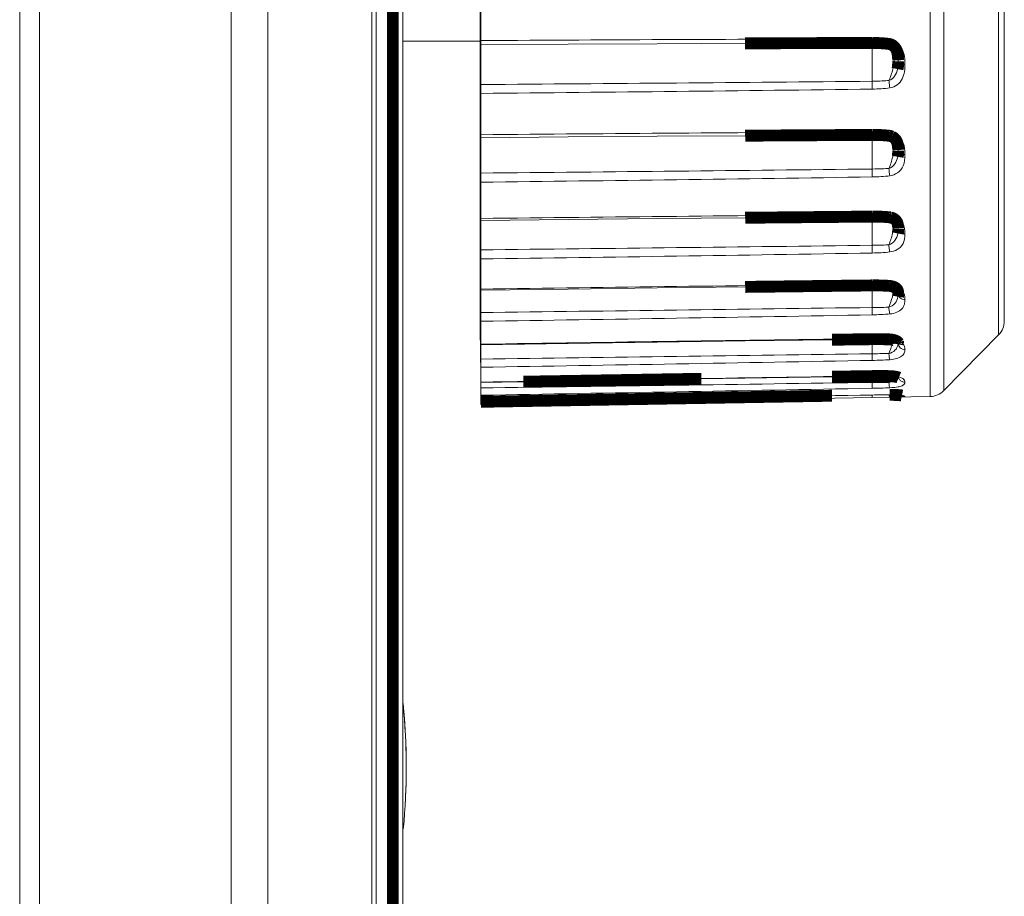
# Model space of a CAD drawing. Units: millimetres. Extents: x 0 to 841, y 0 to 594.
# Drawn here: x 691 to 706, y 333 to 346 of the extents above; entities that cross this region are included whole.
import ezdxf

# ---------------------------------------------------------------- set-up
doc = ezdxf.new("R2010")
doc.units = ezdxf.units.MM
doc.linetypes.add('K5LT32768', pattern=[0])

msp = doc.modelspace()

# ---------------------------------------------------------------- linework, layer by layer
at = {"color": 7, "linetype": 'K5LT32768', "lineweight": 18}
for p, q in [((691.0394617049506, 122.1556511331083), (691.0394617049506, 453.1556511331083)), ((691.3394617049507, 436.1556511331083), (691.3394617049507, 277.7603399696083)), ((694.2391320436509, 308.6556511331083), (694.2391320436509, 416.5260201610084)), ((694.796257392351, 308.6556511331083), (694.796257392351, 416.5260201610084)), ((696.3674532650507, 415.2076302836083), (696.3674532650507, 308.6556511331083)), ((696.4316914259507, 415.2075387315083), (696.4316914259507, 308.6556511331083)), ((696.8394617049507, 409.6378859762083), (696.8394617049507, 310.6734162900083)), ((696.6830316662508, 310.3745723178084), (696.6830316662508, 408.9367299484084)), ((704.8169116585509, 340.7755502914084), (704.8169116585509, 358.5357519749084)), ((705.0256255140507, 358.4460571338083), (705.0256255140507, 340.8652451325083)), ((705.8534505972507, 341.7077563166083), (705.8534505972507, 357.6035459496084)), ((698.007664786051, 357.3552995675083), (698.007664786051, 341.9560026988083)), ((705.9394617049506, 341.9180150957083), (705.9394617049506, 357.3932871706083)), ((698.0191801044507, 346.8473288380083), (698.0191801044507, 346.1641948841083)), ((696.8394617049507, 346.1556511331083), (698.007664786051, 346.1556511331083)), ((703.9394617049506, 346.1296955016084), (703.9394617049506, 346.1310226462084)), ((703.9394617049506, 345.5485452155083), (703.9394617049506, 346.1279335584084)), ((698.018642208051, 346.1029900203084), (699.3401837862507, 346.1105909440083)), ((699.3401837862507, 346.1105909440083), (700.6877340210508, 346.1171604489084)), ((700.6877340210508, 346.1171604489084), (702.0175932596508, 346.1224516723083)), ((704.3335439824509, 345.8658253588084), (704.3336326022509, 345.8531334278084)), ((704.3235679037507, 345.7334378252083), (704.3234050874507, 345.7326981519083)), ((698.0191801044507, 345.3651598384083), (698.0191801044507, 344.7386499993083)), ((698.0187817873511, 344.6932852606084), (699.3404334068509, 344.7046977824083)), ((698.0188544594507, 344.6938120220083), (698.018781772651, 344.6932882029083)), ((699.3404334068509, 344.7046977824083), (700.6879735869511, 344.7152607732083)), ((700.6879735869511, 344.7152607732083), (702.0178472555513, 344.7246024420083)), ((703.9394617049506, 344.2195464593083), (703.9394617049506, 344.7361353832083)), ((704.3335726722507, 344.5083284254083), (704.3336312423507, 344.4997330397083)), ((698.0191801044507, 344.0210053906084), (698.0191801044507, 343.4712729460084)), ((698.015538015351, 343.4541594313084), (698.015552807351, 343.4761523974084)), ((698.0155431225508, 343.4402697963084), (698.015538015351, 343.4541594313084)), ((698.0189056650511, 343.4399908246083), (699.3406521400507, 343.4548482438083)), ((699.3406521400507, 343.4548482438083), (700.6881830205512, 343.4690648774084)), ((700.6881830205512, 343.4690648774084), (702.0180743933511, 343.4821566043083)), ((703.9394617049506, 343.0654137386083), (703.9394617049506, 343.4993682621084)), ((704.3335582942509, 343.3201075608083), (704.3336358228507, 343.3123435862083)), ((698.0191801044507, 342.8581036326083), (698.0191801044507, 342.4028321282083)), ((698.0159055768509, 342.3698633254083), (698.0156720786508, 342.4255503613084)), ((699.3408424480513, 342.4012468101083), (700.6883691521507, 342.4186597738084)), ((700.6883691521507, 342.4186597738084), (702.0182795759506, 342.4350805209083)), ((703.9394617049506, 342.1232729048083), (703.9394617049506, 342.4574161552084)), ((698.0190099396509, 342.3834221062083), (699.3408424480513, 342.4012468101083)), ((704.330621662351, 342.2884185895084), (704.330478303551, 342.2876963251083)), ((698.007664786051, 341.9560026988083), (698.013536785651, 341.2930952114084)), ((698.0183342455512, 342.0474405939084), (698.0186643347511, 342.0107857541083)), ((698.0186643347511, 342.0107857541083), (698.0191801044507, 341.9138622670084)), ((698.0191801044507, 341.9138622670084), (698.0191801044507, 341.5676966583083)), ((705.8534505972507, 341.7077563166083), (705.0256255140507, 340.8652451325083)), ((698.019091342951, 341.5575663242084), (699.3409924103507, 341.5777849915083)), ((698.0191801044507, 341.5676966583083), (698.0191159350506, 341.5578055501083)), ((699.3409924103507, 341.5777849915083), (700.6885177078507, 341.5978341612083)), ((700.6885177078507, 341.5978341612083), (702.0184487441511, 341.6170558077084)), ((702.0184487441511, 341.6170558077084), (703.3307842441509, 341.6354576342084)), ((703.9394617049506, 341.4234300705083), (703.9394617049506, 341.6437963593083)), ((703.939461687251, 341.4234330751083), (703.9412201006508, 341.3222063306084)), ((698.0191801044507, 341.2186552027084), (698.0191801044507, 340.9927307904083)), ((701.3557949588508, 341.0437730532083), (703.330952691751, 341.0751696570084)), ((703.9394617049506, 340.9883975395084), (703.9394617049506, 341.0846813055084)), ((704.2079734657509, 341.0878042173084), (704.2038933253507, 341.0879026083083)), ((698.0183405660509, 340.9068977970084), (698.0174578683509, 341.0072996346084)), ((698.0191473342511, 340.9889892334083), (698.6607430632507, 340.9996901410084)), ((703.939461687251, 340.9884005365083), (703.9412201006508, 340.9003675655083)), ((698.0191801044507, 340.7948455455083), (698.0191801044507, 340.6964297623084)), ((703.331071740151, 340.7876777382083), (704.0250415487508, 340.7993740435084)), ((703.9407001900508, 340.7746285614083), (703.9411533031507, 340.7607943077084)), ((703.9411652661511, 340.7980856795083), (703.9412200516508, 340.7985178727083)), ((703.941220075551, 340.7601647282083), (704.8169116585509, 340.7755502914084)), ((704.0250415487508, 340.7993740435084), (704.1417850627508, 340.8006410236083)), ((704.1417850627508, 340.8006410236083), (704.2065874383511, 340.8010138970084)), ((704.2000185290508, 340.7786069264084), (704.2019329172508, 340.7727155752083)), ((704.206586830951, 340.8010136946083), (704.2079751267511, 340.8014401709083)), ((704.2079731162507, 340.7648419047083), (704.2096940512506, 340.7648722649084)), ((704.2096931354508, 340.7648722172083), (704.2311506208512, 340.7652524701084)), ((704.2311506208512, 340.7652524701084), (704.235632017951, 340.7653325586083)), ((704.235632017951, 340.7653325586083), (704.3310690599506, 340.7672463495084)), ((698.0186643347511, 340.7144182851083), (698.0191800985508, 340.6560655698083)), ((698.0191801044507, 340.6964297623084), (698.019175350451, 340.6960736809083)), ((698.0191801044507, 340.6560661754083), (703.941220075551, 340.7601647282083)), ((703.9411533031507, 340.7607943077084), (703.9412201006508, 340.7601647379083))]:
    msp.add_line(p, q, dxfattribs=at)
at = {"color": 7, "linetype": 'K5LT32768', "const_width": 0.18}
for points in [[(696.6865030294507, 310.3745723178084), (696.6864545144508, 408.9569032435083), (696.686861679751, 409.0859804580084), (696.6878277988508, 409.2134149991084), (696.689308792651, 409.3388163853083), (696.6913006826508, 409.4618476734083), (696.693794766351, 409.5821885696084), (696.6967697179512, 409.6995509884084)], [(702.0175932596508, 346.1224516723083), (703.3297603852507, 346.1264785995083), (703.939678247451, 346.1279340752084)], [(703.9396771777506, 346.1279341155083), (703.9748547523509, 346.1277594661083), (704.0121367494507, 346.1270124819083), (704.048276718051, 346.1257012655083), (704.0832573009507, 346.1238309878084), (704.1171084378507, 346.1213959395084), (704.149819641651, 346.1183873661083), (704.1813389112508, 346.1148009333083), (704.192886250551, 346.1133009973083)], [(704.192881467251, 346.1132986552083), (704.1986713003507, 346.1123836252083), (704.2124020284509, 346.1091181357083), (704.226446806651, 346.1041239518083), (704.240361143351, 346.0973662477084), (704.2540120324506, 346.0887265440083), (704.2675002618507, 346.0778340412083), (704.2803451847508, 346.0646673220083), (704.292312663451, 346.0490332982083), (704.3035453492512, 346.0299399044083), (704.3135759563511, 346.0068237673083), (704.321781535551, 345.9795473617083), (704.3278902338511, 345.9473815660083), (704.3318026004508, 345.9096101864084), (704.3335439824509, 345.8658253588084)], [(704.3336027774508, 345.8521042756083), (704.3335062229507, 345.8383120472083), (704.3328126711508, 345.8133908023083), (704.3314288034508, 345.7898834074084), (704.329300639451, 345.7680299755083), (704.3263881632511, 345.7479193028084), (704.3233885010509, 345.7326228069084)], [(702.0178472555513, 344.7246024420083), (703.3300532671506, 344.7327357624084), (703.939999500551, 344.7361383833083)], [(703.9399983256508, 344.7361384226083), (703.9800962590507, 344.7360587495083), (704.0198077426508, 344.7353798919083), (704.0582979364508, 344.7341100945084), (704.095545409351, 344.7322486571084), (704.1315783736509, 344.7297834378084), (704.1663812178508, 344.7266995932083), (704.194433394151, 344.7236454025083)], [(704.1944261837507, 344.7236435427083), (704.199828992651, 344.7229012584083), (704.2127438758512, 344.7203029030084), (704.2256938325509, 344.7164894328084), (704.2387514370512, 344.7113146270083)], [(704.2387514370512, 344.7113146270083), (704.2515538001508, 344.7047692503083), (704.2639316443506, 344.6968105609083), (704.276060932651, 344.6870797007083), (704.2874916351511, 344.6756031344083), (704.2980071339512, 344.6622562977083), (704.3078208224506, 344.6460984214084), (704.3166198336512, 344.6263683497083), (704.3237440587509, 344.6030346011083), (704.3288984658511, 344.5759683019083), (704.3321409019509, 344.5446451455084), (704.3335726722507, 344.5083284254083)], [(704.3336027684509, 344.4983612420083), (704.3334516148511, 344.4830848540083), (704.332627549351, 344.4604490695083), (704.3311285633508, 344.4400833911083), (704.3289609153508, 344.4218580722083), (704.326134100651, 344.4055604949083)], [(702.0180743933511, 343.4821566043083), (703.3303250759509, 343.4941349714084), (703.9403034389511, 343.4993754937083)], [(703.9403023112509, 343.4993755282083), (703.9807507623509, 343.4994567553084), (704.0207172049509, 343.4990121848084), (704.0594589593506, 343.4980466804083), (704.0969547328509, 343.4965596081083), (704.1332246897509, 343.4945412134084), (704.1682520804511, 343.4919794445083), (704.1963632372508, 343.4894317559084)], [(704.1963551918507, 343.4894302104083), (704.2024287046506, 343.4887265698083), (704.2163557015506, 343.4863360141084)], [(704.2163557015506, 343.4863360141084), (704.230155021251, 343.4828549209083), (704.2438104322509, 343.4782157637083), (704.2568898546506, 343.4724927426083), (704.269253246151, 343.4657101298083), (704.2810844764508, 343.4576425733083), (704.2918718065507, 343.4484797469083), (704.301480728051, 343.4382205256084), (704.310300230351, 343.4260593940083), (704.3180924924509, 343.4114527143083), (704.3243640076507, 343.3942986690083), (704.329015108051, 343.3740010860084), (704.3320915663508, 343.3496113802083), (704.3335582942509, 343.3201075608083)], [(704.333602757351, 343.3104973586083), (704.333521025651, 343.3011232725083), (704.332953211951, 343.2845596810084), (704.3319399272509, 343.2701746072083), (704.330556343351, 343.2577745399084), (704.3286784679508, 343.2461046842084), (704.3283855625509, 343.2445930557083)], [(702.0182795759506, 342.4350805209083), (703.3305724925508, 342.4505188244083), (703.9405802816509, 342.4574288262083)], [(703.9405792319508, 342.4574288564084), (703.9814531774509, 342.4576717669083), (704.021728784051, 342.4574790765083), (704.0607758731508, 342.4568528687083), (704.098573670351, 342.4557925913084), (704.1351328333512, 342.4542910076083), (704.1704355067509, 342.4523390907083), (704.198619133851, 342.4503815352084)], [(704.1986112930508, 342.4503802435083), (704.2060711057511, 342.4496972600083), (704.221443397651, 342.4475618898084), (704.2365008087509, 342.4444740504083), (704.251017410551, 342.4404665925083), (704.2645327639511, 342.4356831639084), (704.2769800116507, 342.4301994711083), (704.2884795264508, 342.4239656607083), (704.2983239843506, 342.4174238547083), (704.3067299699505, 342.4105582022083), (704.314440942951, 342.4025839783083), (704.3210923152506, 342.3932667254083), (704.3261077648508, 342.3827975324083), (704.329737141451, 342.3703622544083), (704.3322427058511, 342.3546502935084), (704.3335556739512, 342.3343401561083), (704.3336376154512, 342.3289516877084)], [(704.3336028174508, 342.3266572318083), (704.3335632656508, 342.3218363959083), (704.333187728751, 342.3110846116084), (704.3325017465509, 342.3019044631084), (704.3315998264511, 342.2943071516083), (704.3304760395508, 342.2876844872083)], [(703.3307842441509, 341.6354576342084), (703.9821812426508, 341.6442160439084), (704.022810372951, 341.6442864097083), (704.0622068502507, 341.6440261571084), (704.1003508527506, 341.6434348550083), (704.137242499151, 341.6425077269083), (704.1728629418508, 341.6412387926083), (704.201130834751, 341.6399376451083)], [(704.2011221638509, 341.6399366329083), (704.206428251151, 341.6396271867084), (704.2223936854512, 341.6382277150083), (704.2380673382509, 341.6361451811083), (704.2531048333512, 341.6334330688084), (704.267224769751, 341.6301678438084), (704.2802767131507, 341.6264300677083), (704.292048375451, 341.6223423817083), (704.302256675051, 341.6180988389084), (704.3109511090506, 341.6138008442084), (704.3181646182511, 341.6095515731084), (704.3235862737506, 341.6057215676083), (704.327368716451, 341.6024848555084), (704.3298731242512, 341.5997909768083), (704.331125283451, 341.5979306913084), (704.3316543530509, 341.5966210427084)], [(704.3316543530509, 341.5966210427084), (704.3322475430509, 341.5943708997083), (704.3330207020508, 341.5897595437083), (704.3336323860508, 341.5810026951083)], [(704.3336030680512, 341.5785354843083), (704.3335971140509, 341.5776270938084), (704.3334537239512, 341.5732089545083), (704.333170911751, 341.5695655889083), (704.3328282481507, 341.5668653280083), (704.332539714751, 341.5652581555083)], [(698.6607430632507, 340.9996901410084), (700.6886218304508, 341.0329917769083), (701.3557949588508, 341.0437730532083)], [(703.330952691751, 341.0751696570084), (703.9829114036511, 341.0852566094083), (704.0239269077506, 341.0855940228084), (704.0637053754508, 341.0857166891083), (704.102228382651, 341.0856243645084), (704.1394848753507, 341.0853145212083), (704.1754550843507, 341.0847840671084), (704.203817456651, 341.0841859434083)], [(704.2038102333509, 341.0841853052083), (704.2165079435508, 341.0837560298083), (704.234694580151, 341.0827074816083), (704.2523655878508, 341.0811758558083), (704.2693162640508, 341.0791866120084), (704.2852312077507, 341.0767917203084), (704.2997033955512, 341.0740952454083), (704.3125828388511, 341.0711883963083), (704.3237485431509, 341.0681731626083), (704.3328612096507, 341.0652524761083), (704.339900164251, 341.0625872533083), (704.3426999539511, 341.0613825137083)], [(698.0191761713509, 340.6959805691083), (699.3411479503507, 340.7189792687083), (700.017106310951, 340.7306939202084), (700.6886764627507, 340.7423020447083)], [(700.6886764627507, 340.7423020447083), (702.0186515162509, 340.7652005516084), (702.6770560475506, 340.7764916127084), (703.331071740151, 340.7876777382083)], [(704.2065750590509, 340.8010136207083), (704.2233633873511, 340.8010072645084), (704.2461038148508, 340.8007875320084), (704.2683730146509, 340.8003271591083), (704.289852911651, 340.7996322863083), (704.3102672272507, 340.7987148885084), (704.329194918751, 340.7976035550083), (704.3461402587509, 340.7963470568083), (704.3611606272507, 340.7949638989083), (704.373709058651, 340.7935340833083), (704.3827894106507, 340.7922612553083), (704.3887275962506, 340.7912442282083), (704.390695577551, 340.7908495595083)]]:
    msp.add_lwpolyline(points, dxfattribs=at)
at = {"color": 7, "linetype": 'K5LT32768', "lineweight": 18}
for centre, radius, start, end in [((707.0809935290508, -1111.474998724992), 1457.6673542465, 90.12341355240001, 90.35619032469998), ((684.2007740523509, 2342.000215204508), 1996.5492425578, 270.3965314492, 270.5664583137), ((684.3524312057511, 1870.673889184309), 1525.3699469783, 270.5133557994, 270.7358121757), ((712.5554082242511, -1260.176678515792), 1604.981150682, 90.30751700360003, 90.51893189389997), ((734.0557801297509, 344.6085499503084), 36.04024271510011, 179.989573483, 180.7146114158), ((677.996959301151, 2593.691441953309), 2249.6214817099, 270.5099328044, 270.6607461985), ((695.5337939958508, 344.0364203611083), 8.407662303399853, 0.4294767659001126, 1.248066709399819), ((686.7311660681507, 344.0208744842084), 11.2880140369999, 0.0006644554000333139, 0.7015325134000624), ((678.218288766051, 2062.684243151309), 1718.7772908207, 270.6600812139999, 270.8575109939), ((697.2526885256507, 343.4623572488084), 0.7665434299000381, 358.3281517953002, 0.6664245240979239), ((719.5093997061508, -1508.095930732192), 1851.6919073321, 90.48172241440002, 90.66497375829998), ((704.1799025450509, 343.2403897603083), 0.2809590078000093, 81.87180649091675, 84.26594933351716), ((704.1797845068509, 343.2392919838084), 0.282062448100055, 74.66379713096008, 81.87959869433772), ((744.5858566644511, 343.5115254606084), 46.57036805479999, 180.0876662692, 180.6340981055999), ((669.6873838218507, 3017.426290635609), 2674.580208035999, 270.6069268753, 270.7337798813), ((694.0426195730511, 342.8585647596084), 9.899003560900171, 0.5170263350999067, 1.197353057900163), ((683.4735279537508, 342.8379907899084), 14.54566605600021, 0.0792250668999353, 0.6229636279000124), ((670.0018524604511, 2386.188458089008), 2043.5224209095, 270.7855675604, 270.9516274018), ((729.3632363818506, -1931.817493710691), 2274.4363083431, 90.6404244277, 90.78961937970003), ((703.9847901901508, 338.5989343720083), 3.878046062800028, 89.7979964451973, 90.64373550549958), ((704.0299364947509, 340.1514557622083), 2.324646787799977, 85.60760557850048, 87.17028256580156), ((704.1818774818507, 342.1303339757083), 0.3399440337999745, 77.68461443420033, 85.59732776711799), ((761.4630770747508, 342.6878015319083), 63.44796809819999, 180.2871107484999, 180.5782807099), ((657.4599322630511, 2965.234639261708), 2623.6342974879, 270.8857813363, 271.0151265958), ((705.6394617049509, 341.9180150952083), 0.2999999999999289, 315.5037488188816, 0), ((788.5023222178506, 342.2012484388084), 90.48804731859988, 180.3972579423, 180.5431371872999), ((704.0126842915506, 336.4113807563083), 5.242975333699989, 90.1554151515977, 90.78099251660144), ((704.0145704114511, 337.3750262790083), 4.279340838200027, 88.25744636179958, 90.21566538669724), ((704.0407309084508, 338.3474787473083), 3.306544346199977, 87.65590862619807, 88.19814079469674), ((704.0535548462508, 338.6601935916083), 2.993566668700005, 87.04317139609586, 87.65634789539958), ((704.1847596265507, 341.1973325103083), 0.4530375057999493, 81.16103975562642, 87.06285305369018), ((703.3424995555511, 341.8516487913084), 0.9443258096002011, 344.1394343232027, 346.5420920337964), ((704.1904346052506, 341.2342948725083), 0.4156421057000618, 77.94399811377659, 81.15111860102795), ((704.1347143096509, 341.6066478121083), 0.202125373199947, 347.1717648902003, 348.1896435142932), ((704.0739128803507, 332.5764658995083), 8.51296833610002, 90.50781736320143, 90.89311330850141), ((704.0646164835507, 334.1291932939084), 6.960220966899999, 89.34075312150053, 90.54457887530077), ((704.082828318351, 335.9364557687084), 5.152869227700006, 88.65373019240194, 89.31202860829826), ((704.1908652065508, 340.3680164158083), 0.7199910913999767, 84.01800795540096, 88.63842299231565), ((701.4684636868506, 342.1105778429083), 2.946683409300149, 338.7686111866007, 339.3242838523985), ((701.8415021229507, 341.9694895916084), 2.547855786699987, 339.3307939911995, 339.6424261129004), ((704.2003639824507, 340.4617653761083), 0.625762782499964, 81.90176014131784, 83.98842642051737), ((704.2130934835509, 341.1300707751083), 0.1255882727000566, 314.8950490483397, 330.6622479623256), ((704.4326224064512, 341.0921987944083), 0.09928211730013185, 196.8780829294883, 214.1616066381028), ((700.7425100824507, 342.3933903785083), 3.72577977830004, 337.8250598868, 338.7574869116004), ((709.8633078924508, 340.9248852810084), 5.92451340440015, 181.2267830659999, 181.4532837525997), ((704.289346507851, 321.1931399178084), 19.608469042, 90.23777201850045, 91.01727590229963), ((704.4334159837508, 340.8772432782083), 0.09918357769992378, 239.0341917876039, 256.3813353267007), ((704.4336834888509, 340.8789727409084), 0.1009275092000502, 256.4649184595418, 270.9524042009805), ((704.811636621751, 341.0755039111083), 0.2999999999999763, 271.0075097294944, 315.5037488187743), ((687.2363367049506, 335.1556511331083), 9.653124999999893, 354.4827381153001, 5.778266374999977), ((687.2363367049506, 335.1556511331083), 9.6531250000001, 356.9349071449999, 5.517261884699984)]:
    msp.add_arc(centre, radius, start, end, dxfattribs=at)
for points in [[(698.015538011351, 345.9381993238084), (698.015538011351, 345.9638158708083), (698.0157927670512, 346.0095442974084), (698.0154054582508, 346.0685913957083), (698.017110302651, 346.1069730814084), (698.0160450375511, 346.1256570474084), (698.0171760549506, 346.1307998490083)], [(698.0191801044507, 346.1641948841083), (698.0187650474509, 346.1437975192084), (698.0195927323512, 346.1233719179083), (698.0186421994508, 346.1029924858083)], [(703.9396783026509, 346.1279930173083), (703.9410054299506, 346.1285438004083), (703.9390019384509, 346.1362268831083), (703.9415895517509, 346.1465866573083), (703.940700777051, 346.1665218023084), (703.941175613551, 346.1809264654083), (703.9412200516508, 346.1889686740083)], [(704.2079734657509, 346.1732446581083), (704.119714438451, 346.1852533528084), (704.0302921249508, 346.1891623758083), (703.9412200801507, 346.1889740268083)], [(704.1928852333508, 346.1132999577084), (704.194255707851, 346.1131476644083), (704.1964675162508, 346.1202104929083), (704.1997326406508, 346.1297218511083), (704.2037942553507, 346.1498570739084), (704.2065432393506, 346.1646607004083), (704.2079751267511, 346.1732444574084)], [(704.4353611071506, 345.8087959115083), (704.4353605015508, 345.8468555697083), (704.4324011068506, 345.9234740563084), (704.4019516748508, 346.0373014039084), (704.3264052932509, 346.1340588224083), (704.2485143577505, 346.1677254537083), (704.2079734657509, 346.1732446581083)], [(698.0186421994508, 346.1029924858083), (698.018101158551, 346.1030409823084), (698.0190797160508, 346.1063683392084), (698.018373886051, 346.1077824608083), (698.018333984151, 346.1093666911083)], [(704.197829808551, 346.1126658512083), (704.224397814251, 346.1075651363083), (704.2554342584508, 346.0571659946084), (704.2695356404511, 345.9870535394084), (704.2726519004509, 345.9392962177083), (704.2726525647508, 345.9134647255083)], [(698.0183405670509, 345.4987870429083), (698.0178631246508, 345.5263712334083), (698.016125300051, 345.6728365744083), (698.015538011351, 345.8193131189084), (698.015538011351, 345.9381993238084)], [(704.2726525647508, 345.9134647255083), (704.2726530491509, 345.8514767006084), (704.2568148087507, 345.7299807982083), (704.2190693418506, 345.6132175688084), (704.1927154010509, 345.5598007381084)], [(704.2726525621506, 345.9134654766083), (704.2788281444509, 345.9125207994083), (704.3000337828507, 345.9081450131084), (704.3224050661511, 345.8998569619083), (704.3327428557509, 345.8880863096084)], [(704.3327428557509, 345.8880863096084), (704.3364238667509, 345.8838950944083), (704.339324723951, 345.8782815027083), (704.3393313976508, 345.8727033236083)], [(704.3336018107511, 345.8521042763084), (704.3335983805509, 345.8512335782083), (704.3337151835508, 345.8494597043083), (704.3340797642509, 345.8477197305083), (704.3343236107507, 345.8468528249084)], [(704.3343236107507, 345.8468528249084), (704.3384248853508, 345.8322722669083), (704.3780728637507, 345.8123006417084), (704.4133242000507, 345.8086278011083), (704.4353610880512, 345.8087955609083)], [(704.323403991551, 345.7327059433083), (704.314791865851, 345.6937352840083), (704.2892937057509, 345.6210127530084), (704.2261833534508, 345.5699369730083), (704.1927162051511, 345.5598001064084)], [(704.2079731163508, 345.4487494383083), (704.2484336916509, 345.4546303078084), (704.3257582180509, 345.4875224400083), (704.4019653406508, 345.5824796438084), (704.432485727451, 345.6951098381084), (704.4353611216511, 345.7709570207083), (704.4353611071506, 345.8087959115083)], [(704.1927156042511, 345.5598044310084), (704.171927093551, 345.5578341948083), (704.087650241851, 345.5512635774083), (704.0030946771508, 345.5491926556084), (703.939461748651, 345.5485416425083)], [(703.939461687251, 345.5485473276083), (703.9396744751512, 345.5403999996084), (703.9405300852509, 345.5007961770083), (703.9410381926509, 345.4611848460083), (703.9412201006508, 345.4297225914084)], [(704.1927178526507, 345.5597996950083), (704.1934886897507, 345.5516542873083), (704.1975965721508, 345.5145095827083), (704.202953325751, 345.4775006646084), (704.207973459851, 345.4487481197083)], [(698.018333984151, 345.4988090272083), (698.0184800521506, 345.4903701550083), (698.018988499151, 345.4458218355084), (698.0191800707507, 345.4012705512083), (698.0191801044507, 345.3651598384083)], [(703.941220075551, 345.4297269285084), (704.0303562944509, 345.4308647088084), (704.1197547328507, 345.4359401884083), (704.2079731163508, 345.4487494383083)], [(698.015538011351, 344.6151084474084), (698.015538011351, 344.6258862716084), (698.015566207951, 344.6614407865083), (698.015658855651, 344.6969959222083), (698.015902521151, 344.7217715223084)], [(698.018781772651, 344.6932882029083), (698.0175745558508, 344.6932278772083), (698.0200409447507, 344.7010493253084), (698.0183945943509, 344.7039341872083), (698.018333984151, 344.7074477697083)], [(698.0191801044507, 344.7386499993083), (698.019180099951, 344.7329448335084), (698.0190439044509, 344.7180041787083), (698.0194725396509, 344.7030327163084), (698.0188544594507, 344.6938120220083)], [(703.9399988393507, 344.7362874432083), (703.9410128599507, 344.7363431222083), (703.9395072546508, 344.7427516674084), (703.9414936980511, 344.7495500793083), (703.9408114134508, 344.7647504743083), (703.9411833512509, 344.7753171749084), (703.9412200516508, 344.7813502797083)], [(704.2079734657509, 344.7679816529083), (704.1195793578509, 344.7785990086083), (704.030248284851, 344.7818298232083), (703.9412200801507, 344.7813551434083)], [(704.194433549751, 344.7236822376083), (704.1956068713507, 344.7235524546084), (704.198341833051, 344.7282427947083), (704.2026570003509, 344.7416385234084), (704.205910130951, 344.7567357749083), (704.2079751267511, 344.7679814861083)], [(704.4353611071506, 344.4396479250083), (704.435359890651, 344.5083178612084), (704.4244440716507, 344.6209269863083), (704.3239441729511, 344.7344670835084), (704.2479953431507, 344.7631714808083), (704.2079734657509, 344.7679816529083)], [(704.246163740851, 344.7078965192084), (704.2507964206507, 344.7012900834084), (704.2544082241507, 344.6939434225083), (704.2573523958508, 344.6864308617083)], [(704.2573523958508, 344.6864308617083), (704.260036043851, 344.6795830720084), (704.2703400833511, 344.6455613861083), (704.272651760451, 344.6096570531084), (704.2726525647508, 344.5815704744084)], [(704.2726525647508, 344.5815704744084), (704.2726530774507, 344.5226508190083), (704.254867208851, 344.4016898465083), (704.2178345033512, 344.2856719766083), (704.1927153719507, 344.2287333224083)], [(704.2726525621506, 344.5815711475083), (704.2895931411508, 344.5780574372083), (704.3067170460508, 344.5715939013083), (704.3201949922509, 344.5607461207083)], [(704.3201949922509, 344.5607461207083), (704.3245425705509, 344.5572469544083), (704.3285493273511, 344.5532023603084), (704.3317509061512, 344.5486312013084)], [(704.3336017851511, 344.4983612429083), (704.3335551743507, 344.4806921883083), (704.3693992358512, 344.4445881804083), (704.4113104848511, 344.4393993577083), (704.4353610880512, 344.4396476085084)], [(704.3261141040507, 344.4054786008083), (704.3180366874508, 344.3660348971084), (704.292566766951, 344.2910511615083), (704.2274256530509, 344.2395481298083), (704.1927161768508, 344.2287312655083)], [(704.2079731163508, 344.1172841630083), (704.2478973793509, 344.1225791915083), (704.3230397563507, 344.1503533965083), (704.424745579051, 344.2606482337083), (704.4353611360507, 344.3720287882083), (704.4353611071506, 344.4396479250083)], [(704.1927155751509, 344.2287379654083), (704.171917252851, 344.2271636320083), (704.0875849610511, 344.2219447808083), (704.0030827519508, 344.2203033184084), (703.939461748651, 344.2195433330083)], [(704.1927178530509, 344.2287325213084), (704.1934609653508, 344.2198040520083), (704.1972359104511, 344.1824907553084), (704.202462501351, 344.1452910309084), (704.207973459851, 344.1172824094083)], [(703.941220075551, 344.0994456374083), (704.0303264703507, 344.1007727673083), (704.1196289434506, 344.1055786948083), (704.2079731163508, 344.1172841630083)], [(698.0189056500508, 343.4399932559083), (698.0183692821506, 343.4400037753084), (698.0193819832512, 343.4433926680084), (698.0182043713507, 343.4469151911083), (698.0186613899509, 343.4552948846083), (698.018381347651, 343.4611820149083), (698.0183342450509, 343.4646851457083)], [(703.940302683251, 343.4994584801083), (703.9409453889511, 343.4991952572083), (703.940110409651, 343.5043409981084), (703.9413078717512, 343.5082847155084), (703.9409552523512, 343.5191438702083), (703.9411905256507, 343.5263183231083), (703.9412200516508, 343.5305261547083)], [(704.2079734657509, 343.5199429529083), (704.1194299432509, 343.5288240428084), (704.0302047608511, 343.5312758419083), (703.9412200801507, 343.5305303723084)], [(704.196362016351, 343.4894366321084), (704.199442983951, 343.4890662945083), (704.2037137952507, 343.5042551390083), (704.2063361596506, 343.5122038575083), (704.2079751267511, 343.5199428255083)], [(704.4353611071506, 343.2382859323083), (704.4353599975507, 343.2917994744083), (704.4258511070511, 343.3801554461083), (704.3474706252509, 343.4732725553084), (704.2875657021509, 343.5022025945083), (704.2543850774509, 343.5113103279083)], [(704.267686973651, 343.4668060982083), (704.2685474502509, 343.4629039281083), (704.2717441323512, 343.4451085137083), (704.272652093151, 343.4269673436083), (704.2726525647508, 343.4128969176084)], [(704.2726525647508, 343.4128969176084), (704.2726531145508, 343.3589072949084), (704.2526213383512, 343.2422814247083), (704.2166981281507, 343.1306026852083), (704.192715372651, 343.0722365108083)], [(704.2726525621506, 343.4128974910084), (704.293898885951, 343.4074757282083), (704.3155959902506, 343.3956797886083), (704.3282884169507, 343.3777995177084)], [(704.3282884169507, 343.3777995177084), (704.3349227992508, 343.3684534284083), (704.339247411051, 343.3566974521084), (704.3393300557509, 343.3452363185083)], [(704.3336017375509, 343.3104973595084), (704.3335677429509, 343.2900962352084), (704.3645160158512, 343.2471792473083), (704.4110143583512, 343.2379764730084), (704.4353610880512, 343.2382856600083)], [(704.3283701224509, 343.2445221122083), (704.3207867783512, 343.2063578224083), (704.2945780100508, 343.1316908774083), (704.2281602679509, 343.0832337262083), (704.1927161775507, 343.0722330973084)], [(704.2079731163508, 342.9639745307083), (704.2472872706508, 342.9685207897083), (704.3194191307507, 342.9904856518083), (704.4220413009507, 343.0808989169083), (704.4353611361512, 343.1802884095084), (704.4353611071506, 343.2382859323083)], [(704.1927155758508, 343.0722419510084), (704.171908640451, 343.0711146257083), (704.0875306841508, 343.0674170501083), (704.003071716651, 343.0662557264084), (703.939461748651, 343.0654112405084)], [(704.1927178530509, 343.0722359748083), (704.1934385673508, 343.0628115720083), (704.196941551651, 343.0265340070084), (704.201820491151, 342.9902687609084), (704.207973459851, 342.9639723986083)], [(703.941220076651, 342.9478936704083), (704.030286990951, 342.9493671864084), (704.1194826611509, 342.9537507439084), (704.2079731163508, 342.9639745307083)], [(698.0190099099509, 342.3834263114084), (698.0181750630509, 342.3833987782083), (698.019883448751, 342.3887705501083), (698.0180214292509, 342.3940858958083), (698.0188079687509, 342.4069016928084), (698.0183938783512, 342.4158104418083), (698.0183342450509, 342.4210809704083)], [(698.0191801044507, 342.4028321282083), (698.0191801013507, 342.4000655132083), (698.0190199971507, 342.3954291760083), (698.019477062951, 342.3888446302083), (698.0185860303509, 342.3860768579083), (698.0194268219507, 342.3834400611083), (698.0190099099509, 342.3834263114084)], [(703.9405801131506, 342.4574296450083), (703.941049424051, 342.4574712880083), (703.9404486049507, 342.4602029108083), (703.941732687651, 342.4653011399084), (703.9411798624506, 342.4720681569083), (703.9412200516508, 342.4767322347083)], [(704.1446992181509, 342.4732680297083), (704.0959987504511, 342.4756970437084), (704.0472233945511, 342.4767804102083), (703.9984627062508, 342.4769563326083)], [(704.2723614005508, 342.4325261203084), (704.2702890674509, 342.3860577959084), (704.2478587033511, 342.2821056081083), (704.214404098851, 342.1822177603084), (704.1927153732508, 342.1275119547083)], [(704.1986213956507, 342.4503768771084), (704.2008217540506, 342.4502946080083), (704.2049368903508, 342.4586739434083), (704.206726777451, 342.4644737237084), (704.2079751267511, 342.4692748094083)], [(704.4353611071506, 342.2433547937083), (704.435359980751, 342.2866767413083), (704.417309983251, 342.3961925191084), (704.3118158585507, 342.4498873579083), (704.2543850774509, 342.4624553310084)], [(704.3304690395512, 342.2876245126083), (704.3234028078509, 342.2523577487083), (704.2954462563507, 342.1804584426083), (704.2285753974506, 342.1382330577084), (704.1927161780509, 342.1275072944083)], [(704.333601664951, 342.3266572318083), (704.333602926351, 342.3038951485084), (704.3609763260511, 342.2562454254083), (704.4107416535508, 342.2429934534084), (704.4353610880512, 342.2433545744083)], [(703.9394616623508, 342.1232758200083), (701.9657776620511, 342.0962581776083), (699.9920682251509, 342.0710521071084), (698.0183405667508, 342.0474381997083)], [(704.1927155764511, 342.1275180171083), (704.171902355451, 342.1268744209083), (704.0874943939511, 342.1248185058083), (704.0030629726512, 342.1241727850083), (703.939461748651, 342.1232709557083)], [(703.939461687251, 342.1232758204083), (703.9396526138507, 342.1131851134083), (703.9403158550508, 342.0761316907083), (703.9409518486509, 342.0390771119083), (703.9412201006508, 342.0121115177083)], [(704.1927178530509, 342.1275117011083), (704.1934189857511, 342.1178940200083), (704.196724696551, 342.0838326108083), (704.2008868730509, 342.0494993361083), (704.207973459851, 342.0259172335084)], [(704.2079731163508, 342.0259196755083), (704.246678593151, 342.0295940570084), (704.3154172502509, 342.0457541751083), (704.396692246251, 342.0993940271084), (704.4325984697507, 342.1722378165083), (704.4353611216511, 342.2202666182083), (704.4353611071506, 342.2433547937083)], [(703.941220075551, 342.0121140385083), (704.030242875951, 342.0136863502083), (704.1193343098512, 342.0175117545083), (704.2079731163508, 342.0259196755083)], [(698.015538015351, 341.7616494796084), (698.015538015351, 341.7656143940083), (698.0157659765509, 341.7721924375083), (698.0151233269507, 341.7815643319083), (698.0163641964509, 341.7853777710084), (698.0152026401511, 341.7891321224084), (698.0157838220512, 341.7891213554083)], [(703.9412200801507, 341.6538690220083), (701.9671795177505, 341.6270809126083), (699.9931654160509, 341.5982832356083), (698.0191801044507, 341.5676934643083)], [(703.9408197480511, 341.6439148330084), (703.9416142589512, 341.6443368919083), (703.9402992419509, 341.6487531112084), (703.9411918471505, 341.6514448366083), (703.9412200516508, 341.6538664780084)], [(704.2508745384507, 341.5935671662083), (704.2471760512508, 341.5804833211083), (704.2299743824506, 341.5235467368083), (704.209578734251, 341.4676104108083), (704.192715373551, 341.4249491194083)], [(704.3317946451511, 341.5617701135084), (704.324920476351, 341.5315806495083), (704.293052409651, 341.4669899232083), (704.2282173798508, 341.4348207859084), (704.192716178351, 341.4249433622083)], [(704.2011391107508, 341.6400662404083), (704.2017315997509, 341.6400661342084), (704.2056360337506, 341.6419828876083), (704.2068190620512, 341.6464844956084), (704.2079750287508, 341.6497747554083)], [(704.4353611071506, 341.4868589967083), (704.4353605596507, 341.5012830223083), (704.432849127651, 341.5321074586083), (704.4086978914511, 341.5797422622083), (704.3534271254512, 341.6192900541083), (704.3053927503506, 341.6347462574084), (704.2772487949505, 341.6407695414084)], [(704.3336017678507, 341.5785354826083), (704.333640108151, 341.5539411152083), (704.3585649676511, 341.5031068481084), (704.4105173371508, 341.4864572360083), (704.4353610880512, 341.4868588374084)], [(703.9394616623508, 341.4234330748083), (701.9657710626511, 341.3955907176083), (699.992062638451, 341.3689908674083), (698.0183405667508, 341.3434768695083)], [(704.1927155767512, 341.4249556090083), (704.1718992304509, 341.4248167644083), (704.0874807931509, 341.4244694858083), (704.0030576366507, 341.4243590150083), (703.939461748651, 341.4234288142084)], [(704.1927178530509, 341.4249491563083), (704.1940533648508, 341.4063628831083), (704.1977568267512, 341.3757157999083), (704.2029828691507, 341.3446434725083), (704.207973459851, 341.3332918416083)], [(704.2079731163508, 341.3332945149083), (704.2461517548509, 341.3360117146084), (704.311515773551, 341.3470691004083), (704.391782657051, 341.3811130737083), (704.4321760606508, 341.4339880699084), (704.4353611216511, 341.4703746585084), (704.4353611071506, 341.4868589967083)], [(698.015538015351, 341.2845324262083), (698.015538015351, 341.2866692614083), (698.0165204765508, 341.2886812278084), (698.0149098763509, 341.2929533302083), (698.0156144522507, 341.2931030940083)], [(698.0183342455512, 341.3434793199083), (698.0184513846507, 341.3308935458083), (698.0187913476511, 341.2892860642083), (698.0191800361508, 341.2476779101083), (698.0191801044507, 341.2186552027084)], [(698.0191801044507, 341.2186584086083), (699.993218889751, 341.2516867010083), (701.9672346476509, 341.2861314035084), (703.941220075551, 341.3222080542084)], [(703.941220075551, 341.3222080542084), (704.0301997617512, 341.3238285284083), (704.1192029274507, 341.3269807170083), (704.2079731163508, 341.3332945149083)], [(703.9412200801507, 341.0884000224083), (701.9671878714512, 341.0577007523083), (699.9931745186509, 341.0257690713083), (698.0191801044507, 340.9927288169083)], [(703.9410160415509, 341.0848507081084), (703.9413084250509, 341.0847889075083), (703.9408672333511, 341.0868507422083), (703.9412032917512, 341.0875117633083), (703.9412200516508, 341.0883984522083)], [(704.2038214694508, 341.0843447352083), (704.2045661638508, 341.0843119626083), (704.2064086415508, 341.0852316700083), (704.2074204241508, 341.0868306465083), (704.2079751267511, 341.0878042268083)], [(704.4353611071506, 340.9931331504083), (704.4353605861511, 341.0012420754083), (704.4321875572509, 341.0204151604083), (704.406741668151, 341.0479150102083), (704.3564953019509, 341.0687581352083), (704.314226368851, 341.0776206291083), (704.2885156975508, 341.0812880432083)], [(703.9394616623508, 340.9884005361083), (701.9657630350507, 340.9606290617083), (699.9920554196506, 340.9334910759084), (698.0183405667508, 340.9068977403084)], [(698.0191801044507, 340.9927307904083), (698.0191801021506, 340.9918019104083), (698.0187669525508, 340.9908727336083), (698.0194452517508, 340.9891015165083), (698.0191472426509, 340.9890001863084)], [(704.1927155768508, 340.9871544313083), (704.1718996815507, 340.9875248933083), (704.0874916509506, 340.9888974254083), (704.0030563902505, 340.9893257242084), (703.939461748651, 340.9883970164084)], [(704.3017349875508, 341.0411039385083), (704.295572483351, 341.0349666725083), (704.2636993730512, 341.0090497987083), (704.2239139524509, 340.9948905295083), (704.192716178351, 340.9871410542083)], [(704.1927178529509, 340.9871480495083), (704.1939801858512, 340.9698933340083), (704.1962483671509, 340.9463506733083), (704.2024643352506, 340.9204457778084), (704.2056705693508, 340.9110207684083), (704.207973459751, 340.9083762781083)], [(704.2079731162507, 340.9083790967084), (704.2457810743508, 340.9100849976084), (704.3094779008511, 340.9163093620083), (704.3844077447507, 340.9324651301083), (704.4297131166509, 340.9591443137084), (704.4353611218507, 340.9836935283083), (704.4353611071506, 340.9931331504083)], [(704.3504707200509, 341.0364490031084), (704.3553735407509, 341.0292430116083), (704.3773516174506, 341.0048882457083), (704.4115430011511, 340.9927247652083), (704.4353610880512, 340.9931330563084)], [(698.0183342455512, 340.9069001678084), (698.0184473349509, 340.8942353917084), (698.0187372582509, 340.8568840963084), (698.0191799890508, 340.8195328803084), (698.0191801044507, 340.7948455455083)], [(698.0191801044507, 340.7948471573083), (699.9932066658512, 340.8292699708083), (701.9672210136509, 340.8644031836083), (703.941220075551, 340.9003684364084)], [(703.9412200801507, 340.7985184186083), (701.9671997812507, 340.7648955975083), (699.9931865249509, 340.7308570549084), (698.0191801044507, 340.6964290728084)], [(703.941220075551, 340.9003684364084), (704.0301631501511, 340.9019850429083), (704.119105710151, 340.9043705985084), (704.2079731162507, 340.9083790967084)], [(704.1956622952507, 340.8008862970083), (704.1959664844508, 340.7987642328084), (704.1971206320509, 340.7912855902084), (704.1985602666509, 340.7838330070084), (704.2000185290508, 340.7786069264084)], [(704.2019329172508, 340.7727155752083), (704.2028969590506, 340.7702037685083), (704.203953526051, 340.7675068017084), (704.2059712469509, 340.7657270962083)], [(704.2059712469509, 340.7657270962083), (704.2062749330512, 340.7654592338084), (704.2068872491509, 340.7650179016084), (704.207635592451, 340.7648340055083), (704.207973459751, 340.7648390313083)], [(704.3312893076509, 340.7981509242084), (704.3223012105509, 340.7987112113083), (704.2812317296507, 340.8008568048083), (704.2400916246506, 340.8015491792083), (704.2079734657509, 340.8014401143083)], [(704.3310690599506, 340.7672463495084), (704.3492893183511, 340.7676943232083), (704.3780355887507, 340.7679974660084), (704.412226059751, 340.7711872936083), (704.4287063987508, 340.7718709512083), (704.4353611201509, 340.7763645119083), (704.4353611071506, 340.7780592009083)], [(704.4353611071506, 340.7780592009083), (704.435360508251, 340.7799606505083), (704.4291733571508, 340.7853206018083), (704.3951396796506, 340.7932355070084), (704.3602819883508, 340.7963436200083), (704.3312893076509, 340.7981509242084)]]:
    msp.add_open_spline(points, degree=3, dxfattribs=at)

doc.saveas('drawing.dxf')
